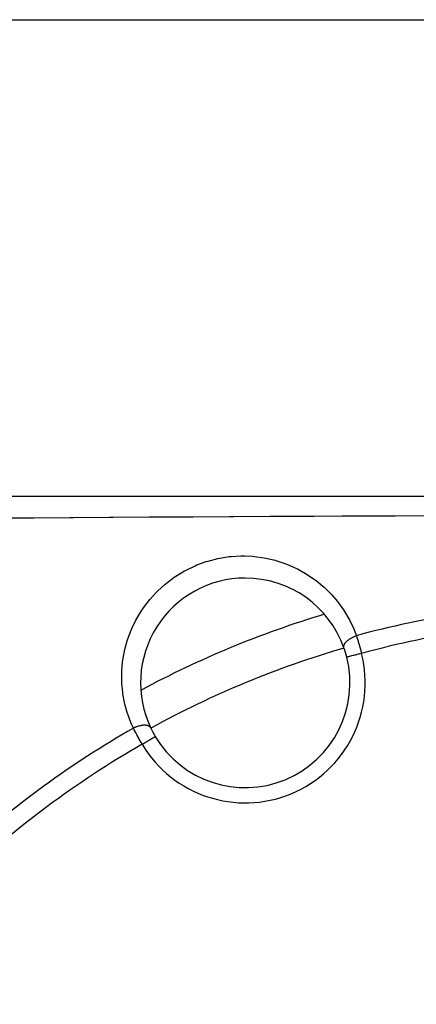
# Model space of a CAD drawing. Units: millimetres. Extents: x -295 to 459, y -308 to 308.
# Drawn here: x -241 to -220, y 15 to 67 of the extents above; entities that cross this region are included whole.
import ezdxf

# ---------------------------------------------------------------- set-up
doc = ezdxf.new("R2010")
doc.units = ezdxf.units.MM
doc.linetypes.add('DASHED', pattern=[9.652, 8.128, -1.524])
doc.layers.add('nevidi', color=4, linetype='DASHED')

msp = doc.modelspace()

# ---------------------------------------------------------------- linework, layer by layer
at = {"color": 2}
for p, q in [((-243.837, 66.699), (-176.163, 66.699)), ((-253.624, 41.699), (-211.2, 41.699))]:
    msp.add_line(p, q, dxfattribs=at)
for centre, radius, start, end in [((-230.258, 40.899), 0.8, 76.8339, 76.9092), ((-229.134, 31.893), 5.5, 90, 205.5234), ((-229.134, 31.893), 5.5, 19.4766, 90), ((-210, -14.301), 52, 106.7353, 118.2637), ((-229.134, 31.893), 5.5, 14.2001, 19.4766), ((-229.134, 31.893), 5.5, 210.7999, 14.2001), ((-229.134, 31.893), 5.5, 205.5234, 210.7999), ((-229.134, 31.893), 5.5, 205.5234, 205.7173), ((-229.134, 31.893), 5.5, 210.036, 210.7999), ((-210.003, -14.299), 30.498, 101.9163, 168.0813)]:
    msp.add_arc(centre, radius, start, end, dxfattribs=at)
at = {"layer": 'nevidi', "color": 7, "linetype": 'Continuous'}
msp.add_line((-233.862, 29.075), (-233.859, 29.076), dxfattribs=at)
for points in [[(-219.332, 40.652), (-221.257, 40.646), (-221.463, 40.645), (-223.385, 40.638), (-223.591, 40.637), (-224.036, 40.635), (-225.51, 40.629), (-225.715, 40.628), (-227.631, 40.619), (-227.836, 40.618), (-229.749, 40.608), (-229.892, 40.608), (-229.954, 40.607), (-231.863, 40.597), (-232.067, 40.596), (-233.97, 40.585), (-234.173, 40.583), (-236.066, 40.572), (-236.169, 40.571), (-236.268, 40.571), (-238.15, 40.559), (-238.351, 40.557), (-240.222, 40.545), (-240.421, 40.544), (-242.283, 40.532)], [(-235.011, 29.514), (-235.11, 29.733), (-235.147, 29.82), (-235.304, 30.245), (-235.333, 30.335), (-235.454, 30.773), (-235.475, 30.866), (-235.556, 31.315), (-235.569, 31.409), (-235.611, 31.865), (-235.616, 31.96), (-235.617, 32.421), (-235.613, 32.519), (-235.573, 32.987), (-235.56, 33.084), (-235.477, 33.548), (-235.456, 33.645), (-235.33, 34.104), (-235.299, 34.199), (-235.129, 34.653), (-235.089, 34.747), (-234.875, 35.188), (-234.826, 35.278), (-234.569, 35.7), (-234.512, 35.785), (-234.213, 36.186), (-234.146, 36.268), (-234.127, 36.291), (-233.806, 36.644), (-233.731, 36.719), (-233.355, 37.061), (-233.274, 37.129), (-232.862, 37.436), (-232.773, 37.496), (-232.33, 37.764), (-232.235, 37.815), (-231.771, 38.038), (-231.672, 38.079), (-231.188, 38.255), (-231.085, 38.287), (-230.582, 38.416), (-230.477, 38.437), (-229.972, 38.516), (-229.867, 38.527), (-229.361, 38.555), (-229.256, 38.556), (-229.149, 38.555), (-228.75, 38.536), (-228.645, 38.527), (-228.148, 38.46), (-228.047, 38.441), (-227.57, 38.33), (-227.471, 38.302), (-227.01, 38.148), (-226.917, 38.112), (-226.473, 37.917), (-226.384, 37.872), (-225.965, 37.64), (-225.881, 37.588), (-225.493, 37.324), (-225.416, 37.266), (-225.057, 36.972), (-224.985, 36.908), (-224.655, 36.584), (-224.59, 36.514), (-224.291, 36.164), (-224.232, 36.089), (-223.969, 35.719), (-223.918, 35.64), (-223.69, 35.252), (-223.646, 35.17), (-223.453, 34.764), (-223.416, 34.678), (-223.297, 34.366)], [(-223.949, 33.727), (-223.954, 33.744), (-223.957, 33.759), (-223.958, 33.768), (-223.959, 33.773), (-223.959, 33.783), (-223.959, 33.799), (-223.958, 33.819), (-223.957, 33.824), (-223.957, 33.825), (-223.953, 33.842), (-223.946, 33.869), (-223.945, 33.873), (-223.943, 33.878), (-223.94, 33.887), (-223.928, 33.914), (-223.921, 33.928), (-223.919, 33.932), (-223.918, 33.934), (-223.902, 33.96), (-223.89, 33.978), (-223.885, 33.985), (-223.881, 33.99), (-223.869, 34.006), (-223.854, 34.024), (-223.838, 34.042), (-223.833, 34.047), (-223.829, 34.052), (-223.811, 34.07), (-223.781, 34.098), (-223.781, 34.098), (-223.775, 34.103), (-223.761, 34.115), (-223.728, 34.142), (-223.714, 34.152), (-223.708, 34.157), (-223.705, 34.159), (-223.669, 34.185), (-223.644, 34.201), (-223.639, 34.204), (-223.632, 34.209), (-223.605, 34.226), (-223.579, 34.241), (-223.557, 34.253), (-223.549, 34.257), (-223.536, 34.264), (-223.509, 34.278), (-223.47, 34.297), (-223.465, 34.299), (-223.461, 34.301), (-223.436, 34.312), (-223.39, 34.332), (-223.378, 34.337), (-223.369, 34.34), (-223.361, 34.344), (-223.313, 34.361), (-223.297, 34.366)], [(-223.297, 34.366), (-223.273, 34.293), (-223.27, 34.284), (-223.269, 34.279), (-223.242, 34.194), (-223.238, 34.179), (-223.211, 34.092), (-223.207, 34.078), (-223.196, 34.044), (-223.18, 33.989), (-223.176, 33.974), (-223.149, 33.883), (-223.145, 33.868), (-223.123, 33.792), (-223.118, 33.775), (-223.114, 33.76), (-223.088, 33.666), (-223.083, 33.65), (-223.057, 33.555), (-223.053, 33.539), (-223.051, 33.532), (-223.028, 33.443), (-223.027, 33.439)], [(-223.027, 33.439), (-223.063, 33.429), (-223.109, 33.418), (-223.118, 33.415), (-223.166, 33.403), (-223.203, 33.394), (-223.212, 33.392), (-223.267, 33.378), (-223.295, 33.371), (-223.303, 33.369), (-223.364, 33.353), (-223.382, 33.349), (-223.39, 33.346), (-223.454, 33.33), (-223.465, 33.328), (-223.472, 33.326), (-223.537, 33.309), (-223.54, 33.309), (-223.547, 33.307), (-223.608, 33.291), (-223.611, 33.291), (-223.614, 33.29), (-223.666, 33.277), (-223.671, 33.275), (-223.673, 33.275), (-223.715, 33.264), (-223.719, 33.263), (-223.724, 33.262), (-223.754, 33.255), (-223.757, 33.254), (-223.763, 33.252), (-223.781, 33.248), (-223.783, 33.247), (-223.789, 33.246), (-223.798, 33.243), (-223.799, 33.243), (-223.801, 33.243)], [(-234.097, 29.523), (-234.101, 29.531), (-234.114, 29.552), (-234.117, 29.555), (-234.12, 29.559), (-234.124, 29.564), (-234.141, 29.582), (-234.152, 29.592), (-234.153, 29.593), (-234.156, 29.595), (-234.175, 29.608), (-234.19, 29.617), (-234.198, 29.621), (-234.203, 29.624), (-234.216, 29.63), (-234.234, 29.637), (-234.253, 29.644), (-234.259, 29.646), (-234.263, 29.647), (-234.283, 29.653), (-234.316, 29.659), (-234.318, 29.66), (-234.325, 29.661), (-234.338, 29.663), (-234.375, 29.666), (-234.391, 29.667), (-234.398, 29.668), (-234.398, 29.668), (-234.438, 29.668), (-234.463, 29.668), (-234.47, 29.667), (-234.478, 29.667), (-234.505, 29.665), (-234.532, 29.662), (-234.555, 29.66), (-234.564, 29.658), (-234.575, 29.657), (-234.603, 29.652), (-234.645, 29.644), (-234.648, 29.643), (-234.653, 29.642), (-234.677, 29.637), (-234.722, 29.625), (-234.737, 29.621), (-234.746, 29.619), (-234.752, 29.617), (-234.798, 29.602), (-234.828, 29.592), (-234.83, 29.591), (-234.839, 29.588), (-234.874, 29.575), (-234.903, 29.563), (-234.923, 29.555), (-234.932, 29.551), (-234.95, 29.543), (-234.978, 29.53), (-235.011, 29.514)], [(-234.546, 28.667), (-234.59, 28.743), (-234.594, 28.751), (-234.598, 28.757), (-234.647, 28.842), (-234.654, 28.856), (-234.702, 28.94), (-234.71, 28.954), (-234.728, 28.985), (-234.757, 29.038), (-234.764, 29.051), (-234.81, 29.135), (-234.817, 29.148), (-234.854, 29.216), (-234.862, 29.231), (-234.869, 29.244), (-234.913, 29.326), (-234.92, 29.339), (-234.962, 29.419), (-234.969, 29.432), (-234.971, 29.438), (-235.009, 29.51), (-235.011, 29.514)], [(-234.546, 28.667), (-234.513, 28.686), (-234.481, 28.706), (-234.473, 28.711), (-234.422, 28.741), (-234.397, 28.756), (-234.389, 28.76), (-234.332, 28.794), (-234.316, 28.804), (-234.308, 28.809), (-234.247, 28.845), (-234.238, 28.851), (-234.23, 28.855), (-234.167, 28.893), (-234.164, 28.894), (-234.157, 28.899), (-234.097, 28.935), (-234.093, 28.937), (-234.091, 28.938), (-234.036, 28.971), (-234.031, 28.974), (-234.028, 28.976), (-233.983, 29.002), (-233.979, 29.005), (-233.972, 29.009), (-233.939, 29.029), (-233.935, 29.031), (-233.927, 29.036), (-233.904, 29.05), (-233.901, 29.052), (-233.892, 29.057), (-233.878, 29.065), (-233.876, 29.066), (-233.87, 29.07), (-233.863, 29.074)]]:
    msp.add_lwpolyline(points, dxfattribs=at)
for centre, radius, start, end in [((-210, -14.301), 50.451, 92.5854, 105.281), ((-210, -14.301), 49.485, 91.3896, 105.2627), ((-210, -14.301), 50, 106.1924, 118.8076), ((-229.134, 31.893), 6.3, 210.7999, 14.2001), ((-210, -14.301), 50.451, 119.719, 132.4146), ((-210, -14.301), 49.485, 119.7373, 133.6104)]:
    msp.add_arc(centre, radius, start, end, dxfattribs=at)

doc.saveas('drawing.dxf')
